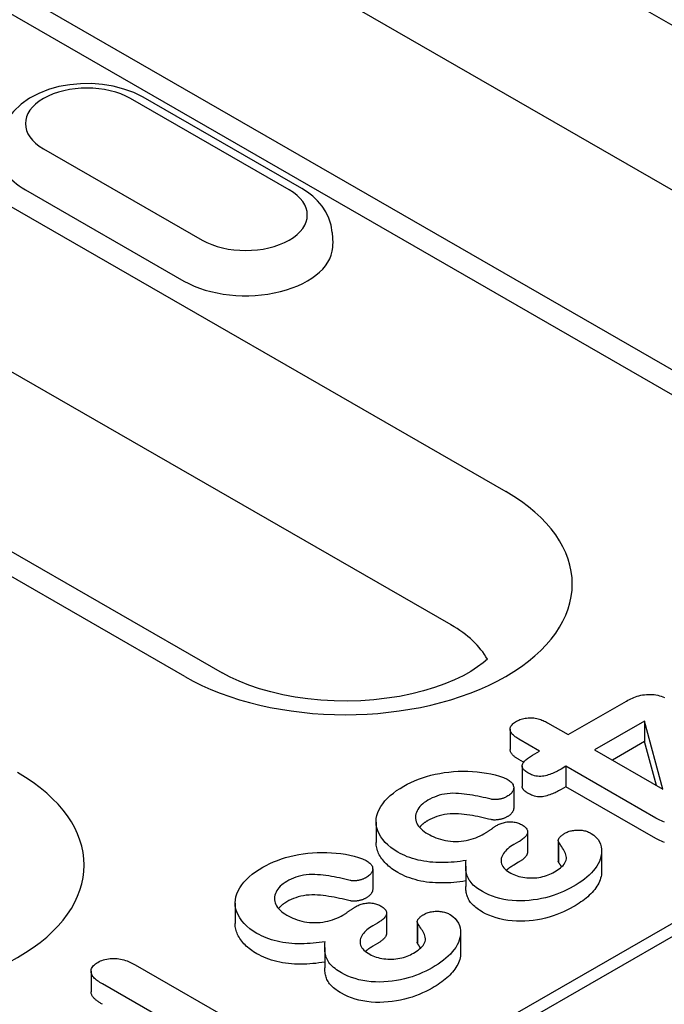
# Model space of a CAD drawing. Units: millimetres. Extents: x -13838 to -1653, y -50878 to -48451.
# Drawn here: x -9262 to -9248, y -50039 to -50017 of the extents above; entities that cross this region are included whole.
import ezdxf

# ---------------------------------------------------------------- set-up
doc = ezdxf.new("R2010")
doc.units = ezdxf.units.MM
doc.layers.add('DUENN-18', color=94, linetype='Continuous')

msp = doc.modelspace()

# ---------------------------------------------------------------- linework, layer by layer
at = {"layer": 'DUENN-18'}
for p, q in [((-9261.552, -50009.463), (-9240.648, -50021.501)), ((-9241.857, -50024.445), (-9262.761, -50012.407)), ((-9247.733, -50025.581), (-9268.637, -50013.543)), ((-9267.814, -50013.462), (-9246.91, -50025.5)), ((-9267.269, -50018.578), (-9251.421, -50027.704)), ((-9256.199, -50021.047), (-9259.7, -50019.031)), ((-9255.925, -50021.02), (-9259.425, -50019.004)), ((-9261.623, -50020.139), (-9258.122, -50022.154)), ((-9262.022, -50021.043), (-9258.522, -50023.059)), ((-9252.63, -50030.649), (-9268.478, -50021.522)), ((-9255.253, -50021.986), (-9255.237, -50022.234)), ((-9273.531, -50022.577), (-9257.683, -50031.703)), ((-9258.506, -50031.784), (-9274.354, -50022.658)), ((-9327.048, -50083.189), (-9227.098, -50025.632)), ((-9228.776, -50026.309), (-9325.565, -50082.046)), ((-9250.044, -50033.068), (-9248.757, -50032.327)), ((-9248.358, -50032.769), (-9249.461, -50033.404)), ((-9247.954, -50034.272), (-9248.358, -50032.769)), ((-9248.358, -50032.769), (-9248.358, -50033.219)), ((-9251.325, -50032.95), (-9251.325, -50033.4)), ((-9250.499, -50032.806), (-9250.044, -50033.068)), ((-9250.676, -50033.432), (-9251.131, -50033.17)), ((-9248.358, -50033.219), (-9249.07, -50033.629)), ((-9248.097, -50034.189), (-9248.358, -50033.219)), ((-9250.832, -50033.522), (-9250.676, -50033.432)), ((-9249.461, -50033.404), (-9247.954, -50034.272)), ((-9251.029, -50033.679), (-9251.131, -50033.62)), ((-9251.059, -50033.761), (-9251.059, -50034.21)), ((-9250.093, -50033.768), (-9250.203, -50033.831)), ((-9248.108, -50034.911), (-9250.093, -50033.768)), ((-9250.093, -50033.768), (-9250.093, -50034.218)), ((-9251.247, -50034.24), (-9251.247, -50034.689)), ((-9250.093, -50034.218), (-9250.203, -50034.281)), ((-9248.108, -50035.361), (-9250.093, -50034.218)), ((-9254.283, -50034.997), (-9254.283, -50035.447)), ((-9250.943, -50035.214), (-9250.943, -50035.663)), ((-9251.142, -50035.436), (-9251.247, -50035.497)), ((-9250.264, -50035.408), (-9250.264, -50035.858)), ((-9250.259, -50035.432), (-9250.259, -50035.881)), ((-9249.308, -50035.644), (-9249.308, -50036.093)), ((-9254.358, -50036.031), (-9254.358, -50036.481)), ((-9252.306, -50035.972), (-9252.306, -50036.422)), ((-9251.142, -50035.886), (-9251.247, -50035.946)), ((-9257.394, -50036.789), (-9257.394, -50037.239)), ((-9254.055, -50037.005), (-9254.055, -50037.455)), ((-9254.254, -50037.228), (-9254.358, -50037.288)), ((-9253.376, -50037.2), (-9253.376, -50037.649)), ((-9253.37, -50037.223), (-9253.37, -50037.673)), ((-9252.419, -50037.435), (-9252.419, -50037.885)), ((-9255.417, -50037.764), (-9255.417, -50038.213)), ((-9254.254, -50037.678), (-9254.358, -50037.738)), ((-9259.598, -50038.148), (-9256.729, -50039.8)), ((-9260.573, -50038.292), (-9260.573, -50038.742)), ((-9259.086, -50039.283), (-9260.323, -50038.57))]:
    msp.add_line(p, q, dxfattribs=at)
at = {"layer": 'DUENN-18', "flags": 128}
for points in [[(-9259.425, -50019.004), (-9259.632, -50018.901), (-9259.851, -50018.821), (-9260.081, -50018.761), (-9260.318, -50018.722), (-9260.56, -50018.703), (-9260.802, -50018.705), (-9261.043, -50018.727), (-9261.28, -50018.769), (-9261.508, -50018.832), (-9261.725, -50018.917), (-9261.93, -50019.023), (-9262.117, -50019.155), (-9262.284, -50019.314), (-9262.358, -50019.406), (-9262.423, -50019.505), (-9262.479, -50019.612), (-9262.522, -50019.726), (-9262.553, -50019.846), (-9262.569, -50019.971)], [(-9255.253, -50021.986), (-9255.276, -50021.826), (-9255.324, -50021.674), (-9255.391, -50021.533), (-9255.476, -50021.405), (-9255.574, -50021.291), (-9255.682, -50021.189), (-9255.8, -50021.099), (-9255.925, -50021.02)], [(-9248.757, -50032.327), (-9248.726, -50032.31), (-9248.694, -50032.294), (-9248.662, -50032.278), (-9248.629, -50032.262), (-9248.594, -50032.248), (-9248.559, -50032.234), (-9248.522, -50032.222), (-9248.484, -50032.211), (-9248.444, -50032.201), (-9248.404, -50032.193), (-9248.362, -50032.187), (-9248.32, -50032.182), (-9248.278, -50032.18), (-9248.235, -50032.18), (-9248.192, -50032.182), (-9248.15, -50032.186), (-9248.108, -50032.192), (-9248.068, -50032.2), (-9248.029, -50032.21), (-9247.991, -50032.222), (-9247.956, -50032.236), (-9247.922, -50032.251)], [(-9251.131, -50033.17), (-9251.153, -50033.156), (-9251.175, -50033.143), (-9251.197, -50033.128), (-9251.217, -50033.114), (-9251.237, -50033.099), (-9251.254, -50033.083), (-9251.271, -50033.067), (-9251.285, -50033.05), (-9251.298, -50033.032), (-9251.308, -50033.014), (-9251.316, -50032.996), (-9251.322, -50032.978), (-9251.325, -50032.959), (-9251.325, -50032.94), (-9251.322, -50032.921), (-9251.316, -50032.903), (-9251.308, -50032.885), (-9251.297, -50032.867), (-9251.283, -50032.85), (-9251.267, -50032.833), (-9251.249, -50032.818), (-9251.229, -50032.803), (-9251.208, -50032.788), (-9251.186, -50032.774)], [(-9251.186, -50032.774), (-9251.162, -50032.762), (-9251.137, -50032.75), (-9251.111, -50032.738), (-9251.084, -50032.728), (-9251.055, -50032.719), (-9251.025, -50032.712), (-9250.994, -50032.706), (-9250.963, -50032.702), (-9250.931, -50032.698), (-9250.898, -50032.697), (-9250.866, -50032.697), (-9250.833, -50032.698), (-9250.801, -50032.701), (-9250.77, -50032.706), (-9250.739, -50032.712), (-9250.709, -50032.719), (-9250.679, -50032.727), (-9250.651, -50032.736), (-9250.623, -50032.746), (-9250.597, -50032.757), (-9250.571, -50032.769), (-9250.547, -50032.781), (-9250.523, -50032.793), (-9250.499, -50032.806)], [(-9251.131, -50033.62), (-9251.143, -50033.612), (-9251.156, -50033.604), (-9251.168, -50033.597), (-9251.181, -50033.589), (-9251.193, -50033.581), (-9251.204, -50033.573), (-9251.216, -50033.564), (-9251.227, -50033.556), (-9251.237, -50033.547), (-9251.248, -50033.539), (-9251.257, -50033.53), (-9251.267, -50033.521), (-9251.275, -50033.511), (-9251.283, -50033.502), (-9251.291, -50033.492), (-9251.298, -50033.482), (-9251.304, -50033.472), (-9251.309, -50033.462), (-9251.314, -50033.452), (-9251.318, -50033.442), (-9251.321, -50033.431), (-9251.323, -50033.421), (-9251.324, -50033.41), (-9251.325, -50033.4)], [(-9250.933, -50033.913), (-9250.955, -50033.899), (-9250.976, -50033.885), (-9250.996, -50033.87), (-9251.014, -50033.854), (-9251.029, -50033.838), (-9251.041, -50033.82), (-9251.051, -50033.802), (-9251.057, -50033.784), (-9251.059, -50033.765), (-9251.058, -50033.746), (-9251.054, -50033.727), (-9251.047, -50033.709), (-9251.037, -50033.691), (-9251.025, -50033.673), (-9251.011, -50033.656), (-9250.995, -50033.64), (-9250.978, -50033.624), (-9250.96, -50033.608), (-9250.94, -50033.593), (-9250.92, -50033.578), (-9250.899, -50033.564), (-9250.877, -50033.55), (-9250.855, -50033.536), (-9250.832, -50033.522)], [(-9253.671, -50034.205), (-9253.595, -50034.164), (-9253.517, -50034.124), (-9253.435, -50034.087), (-9253.349, -50034.052), (-9253.261, -50034.02), (-9253.169, -50033.991), (-9253.074, -50033.966), (-9252.977, -50033.943), (-9252.878, -50033.924), (-9252.778, -50033.908), (-9252.676, -50033.894), (-9252.573, -50033.884), (-9252.469, -50033.878), (-9252.365, -50033.876), (-9252.26, -50033.877), (-9252.156, -50033.882), (-9252.052, -50033.89), (-9251.95, -50033.901), (-9251.849, -50033.917), (-9251.75, -50033.936), (-9251.653, -50033.959), (-9251.559, -50033.985), (-9251.47, -50034.017), (-9251.389, -50034.055)], [(-9250.203, -50033.831), (-9250.229, -50033.846), (-9250.255, -50033.86), (-9250.281, -50033.874), (-9250.308, -50033.887), (-9250.335, -50033.9), (-9250.363, -50033.913), (-9250.392, -50033.925), (-9250.422, -50033.937), (-9250.452, -50033.948), (-9250.483, -50033.958), (-9250.515, -50033.968), (-9250.547, -50033.976), (-9250.581, -50033.984), (-9250.615, -50033.989), (-9250.651, -50033.992), (-9250.687, -50033.992), (-9250.722, -50033.988), (-9250.757, -50033.983), (-9250.79, -50033.975), (-9250.821, -50033.965), (-9250.851, -50033.953), (-9250.879, -50033.941), (-9250.906, -50033.927), (-9250.933, -50033.913)], [(-9251.389, -50034.055), (-9251.368, -50034.068), (-9251.348, -50034.081), (-9251.329, -50034.095), (-9251.312, -50034.11), (-9251.296, -50034.126), (-9251.283, -50034.142), (-9251.271, -50034.158), (-9251.262, -50034.175), (-9251.255, -50034.193), (-9251.25, -50034.21), (-9251.247, -50034.228), (-9251.247, -50034.246), (-9251.249, -50034.264), (-9251.253, -50034.282), (-9251.259, -50034.299), (-9251.267, -50034.316), (-9251.278, -50034.333), (-9251.29, -50034.35), (-9251.304, -50034.366), (-9251.319, -50034.381), (-9251.337, -50034.396), (-9251.356, -50034.41), (-9251.376, -50034.423), (-9251.397, -50034.436)], [(-9253.803, -50035.663), (-9253.884, -50035.613), (-9253.958, -50035.56), (-9254.024, -50035.504), (-9254.085, -50035.446), (-9254.137, -50035.385), (-9254.181, -50035.322), (-9254.219, -50035.258), (-9254.248, -50035.192), (-9254.268, -50035.125), (-9254.28, -50035.057), (-9254.283, -50034.99), (-9254.278, -50034.922), (-9254.266, -50034.854), (-9254.245, -50034.787), (-9254.216, -50034.722), (-9254.18, -50034.657), (-9254.137, -50034.594), (-9254.088, -50034.532), (-9254.032, -50034.472), (-9253.97, -50034.414), (-9253.902, -50034.359), (-9253.83, -50034.305), (-9253.752, -50034.254), (-9253.671, -50034.205)], [(-9250.933, -50034.363), (-9250.941, -50034.358), (-9250.95, -50034.352), (-9250.958, -50034.347), (-9250.966, -50034.341), (-9250.974, -50034.336), (-9250.982, -50034.33), (-9250.99, -50034.325), (-9250.997, -50034.319), (-9251.004, -50034.313), (-9251.011, -50034.307), (-9251.017, -50034.3), (-9251.023, -50034.294), (-9251.029, -50034.287), (-9251.034, -50034.281), (-9251.039, -50034.274), (-9251.043, -50034.267), (-9251.047, -50034.26), (-9251.05, -50034.253), (-9251.053, -50034.246), (-9251.055, -50034.239), (-9251.057, -50034.232), (-9251.058, -50034.225), (-9251.059, -50034.218), (-9251.059, -50034.21)], [(-9250.203, -50034.281), (-9250.229, -50034.295), (-9250.255, -50034.309), (-9250.281, -50034.323), (-9250.308, -50034.337), (-9250.335, -50034.35), (-9250.363, -50034.363), (-9250.392, -50034.375), (-9250.422, -50034.386), (-9250.452, -50034.397), (-9250.483, -50034.408), (-9250.515, -50034.417), (-9250.547, -50034.426), (-9250.581, -50034.433), (-9250.615, -50034.439), (-9250.651, -50034.441), (-9250.687, -50034.441), (-9250.722, -50034.438), (-9250.757, -50034.432), (-9250.79, -50034.424), (-9250.821, -50034.414), (-9250.851, -50034.403), (-9250.879, -50034.39), (-9250.906, -50034.377), (-9250.933, -50034.363)], [(-9253.141, -50034.516), (-9253.181, -50034.541), (-9253.22, -50034.567), (-9253.255, -50034.595), (-9253.286, -50034.625), (-9253.315, -50034.655), (-9253.34, -50034.686), (-9253.361, -50034.718), (-9253.38, -50034.751), (-9253.394, -50034.785), (-9253.405, -50034.819), (-9253.411, -50034.853), (-9253.413, -50034.887), (-9253.412, -50034.922), (-9253.406, -50034.956), (-9253.396, -50034.99), (-9253.383, -50035.024), (-9253.366, -50035.057), (-9253.345, -50035.089), (-9253.32, -50035.12), (-9253.291, -50035.151), (-9253.258, -50035.18), (-9253.223, -50035.207), (-9253.184, -50035.233), (-9253.143, -50035.259)], [(-9251.747, -50034.495), (-9251.805, -50034.481), (-9251.862, -50034.467), (-9251.921, -50034.453), (-9251.979, -50034.441), (-9252.038, -50034.428), (-9252.097, -50034.417), (-9252.157, -50034.406), (-9252.218, -50034.396), (-9252.279, -50034.388), (-9252.34, -50034.38), (-9252.402, -50034.373), (-9252.464, -50034.368), (-9252.526, -50034.365), (-9252.589, -50034.364), (-9252.651, -50034.367), (-9252.713, -50034.373), (-9252.774, -50034.381), (-9252.833, -50034.393), (-9252.89, -50034.408), (-9252.945, -50034.426), (-9252.997, -50034.446), (-9253.048, -50034.467), (-9253.095, -50034.491), (-9253.141, -50034.516)], [(-9251.397, -50034.436), (-9251.41, -50034.442), (-9251.422, -50034.448), (-9251.434, -50034.454), (-9251.447, -50034.46), (-9251.46, -50034.465), (-9251.473, -50034.47), (-9251.486, -50034.475), (-9251.5, -50034.479), (-9251.515, -50034.483), (-9251.53, -50034.487), (-9251.545, -50034.49), (-9251.56, -50034.493), (-9251.575, -50034.496), (-9251.59, -50034.498), (-9251.606, -50034.5), (-9251.622, -50034.502), (-9251.637, -50034.503), (-9251.653, -50034.504), (-9251.669, -50034.504), (-9251.685, -50034.504), (-9251.701, -50034.503), (-9251.717, -50034.501), (-9251.732, -50034.498), (-9251.747, -50034.495)], [(-9251.247, -50034.689), (-9251.247, -50034.698), (-9251.248, -50034.708), (-9251.249, -50034.717), (-9251.251, -50034.726), (-9251.254, -50034.735), (-9251.257, -50034.744), (-9251.261, -50034.753), (-9251.265, -50034.762), (-9251.27, -50034.771), (-9251.276, -50034.779), (-9251.282, -50034.788), (-9251.288, -50034.796), (-9251.295, -50034.805), (-9251.302, -50034.813), (-9251.309, -50034.821), (-9251.317, -50034.829), (-9251.326, -50034.837), (-9251.335, -50034.844), (-9251.345, -50034.852), (-9251.355, -50034.859), (-9251.365, -50034.866), (-9251.376, -50034.873), (-9251.387, -50034.879), (-9251.397, -50034.886)], [(-9253.141, -50034.965), (-9253.15, -50034.971), (-9253.159, -50034.976), (-9253.168, -50034.982), (-9253.177, -50034.988), (-9253.186, -50034.994), (-9253.195, -50034.999), (-9253.203, -50035.005), (-9253.212, -50035.011), (-9253.22, -50035.017), (-9253.228, -50035.023), (-9253.236, -50035.029), (-9253.244, -50035.036), (-9253.252, -50035.042), (-9253.259, -50035.048), (-9253.266, -50035.055), (-9253.273, -50035.061), (-9253.28, -50035.068), (-9253.287, -50035.075), (-9253.293, -50035.081), (-9253.3, -50035.088), (-9253.306, -50035.095), (-9253.312, -50035.102), (-9253.318, -50035.109), (-9253.324, -50035.116)], [(-9251.747, -50034.945), (-9251.805, -50034.931), (-9251.862, -50034.917), (-9251.921, -50034.903), (-9251.979, -50034.89), (-9252.038, -50034.878), (-9252.097, -50034.866), (-9252.157, -50034.856), (-9252.218, -50034.846), (-9252.279, -50034.837), (-9252.34, -50034.83), (-9252.402, -50034.823), (-9252.464, -50034.818), (-9252.526, -50034.815), (-9252.589, -50034.814), (-9252.651, -50034.816), (-9252.713, -50034.822), (-9252.774, -50034.831), (-9252.833, -50034.843), (-9252.89, -50034.858), (-9252.945, -50034.876), (-9252.997, -50034.895), (-9253.048, -50034.917), (-9253.095, -50034.94), (-9253.141, -50034.965)], [(-9251.397, -50034.886), (-9251.41, -50034.892), (-9251.422, -50034.898), (-9251.434, -50034.904), (-9251.447, -50034.91), (-9251.46, -50034.915), (-9251.473, -50034.92), (-9251.486, -50034.925), (-9251.5, -50034.929), (-9251.515, -50034.933), (-9251.53, -50034.936), (-9251.545, -50034.94), (-9251.56, -50034.943), (-9251.575, -50034.945), (-9251.59, -50034.948), (-9251.606, -50034.95), (-9251.622, -50034.951), (-9251.637, -50034.952), (-9251.653, -50034.953), (-9251.669, -50034.953), (-9251.685, -50034.953), (-9251.701, -50034.952), (-9251.717, -50034.95), (-9251.732, -50034.948), (-9251.747, -50034.945)], [(-9247.923, -50034.998), (-9247.957, -50034.985), (-9247.989, -50034.972), (-9248.02, -50034.957), (-9248.05, -50034.942), (-9248.079, -50034.927), (-9248.108, -50034.911)], [(-9251.903, -50035.258), (-9251.891, -50035.251), (-9251.878, -50035.244), (-9251.866, -50035.236), (-9251.855, -50035.229), (-9251.843, -50035.221), (-9251.831, -50035.214), (-9251.819, -50035.206), (-9251.808, -50035.199), (-9251.797, -50035.191), (-9251.785, -50035.183), (-9251.774, -50035.175), (-9251.763, -50035.168), (-9251.752, -50035.16), (-9251.74, -50035.152), (-9251.729, -50035.144), (-9251.718, -50035.137), (-9251.707, -50035.129), (-9251.696, -50035.121), (-9251.685, -50035.113), (-9251.673, -50035.105), (-9251.662, -50035.098), (-9251.65, -50035.09), (-9251.638, -50035.083), (-9251.626, -50035.076)], [(-9251.626, -50035.076), (-9251.606, -50035.065), (-9251.586, -50035.055), (-9251.566, -50035.045), (-9251.544, -50035.035), (-9251.522, -50035.027), (-9251.499, -50035.019), (-9251.475, -50035.012), (-9251.45, -50035.005), (-9251.425, -50035), (-9251.399, -50034.996), (-9251.372, -50034.993), (-9251.345, -50034.992), (-9251.318, -50034.992), (-9251.291, -50034.992), (-9251.265, -50034.995), (-9251.238, -50034.998), (-9251.213, -50035.003), (-9251.188, -50035.009), (-9251.163, -50035.015), (-9251.14, -50035.023), (-9251.118, -50035.032), (-9251.097, -50035.042), (-9251.077, -50035.052), (-9251.057, -50035.063)], [(-9251.057, -50035.063), (-9251.037, -50035.076), (-9251.017, -50035.09), (-9250.999, -50035.104), (-9250.983, -50035.119), (-9250.97, -50035.135), (-9250.959, -50035.152), (-9250.951, -50035.169), (-9250.946, -50035.187), (-9250.944, -50035.205), (-9250.944, -50035.222), (-9250.946, -50035.24), (-9250.951, -50035.258), (-9250.958, -50035.275), (-9250.968, -50035.292), (-9250.98, -50035.308), (-9250.994, -50035.324), (-9251.009, -50035.339), (-9251.025, -50035.355), (-9251.042, -50035.369), (-9251.06, -50035.384), (-9251.079, -50035.397), (-9251.1, -50035.411), (-9251.121, -50035.424), (-9251.142, -50035.436)], [(-9250.104, -50035.237), (-9250.084, -50035.227), (-9250.064, -50035.218), (-9250.042, -50035.209), (-9250.02, -50035.201), (-9249.996, -50035.195), (-9249.972, -50035.189), (-9249.947, -50035.185), (-9249.921, -50035.181), (-9249.895, -50035.178), (-9249.869, -50035.176), (-9249.843, -50035.175), (-9249.817, -50035.175), (-9249.791, -50035.176), (-9249.765, -50035.177), (-9249.739, -50035.18), (-9249.713, -50035.184), (-9249.688, -50035.189), (-9249.664, -50035.195), (-9249.641, -50035.202), (-9249.618, -50035.21), (-9249.597, -50035.218), (-9249.577, -50035.228), (-9249.557, -50035.238), (-9249.537, -50035.248)], [(-9253.143, -50035.259), (-9253.101, -50035.282), (-9253.057, -50035.305), (-9253.011, -50035.326), (-9252.963, -50035.345), (-9252.913, -50035.363), (-9252.862, -50035.379), (-9252.808, -50035.393), (-9252.754, -50035.405), (-9252.697, -50035.414), (-9252.64, -50035.421), (-9252.581, -50035.425), (-9252.523, -50035.426), (-9252.464, -50035.425), (-9252.406, -50035.421), (-9252.348, -50035.414), (-9252.292, -50035.405), (-9252.237, -50035.393), (-9252.184, -50035.379), (-9252.133, -50035.362), (-9252.083, -50035.344), (-9252.035, -50035.325), (-9251.989, -50035.304), (-9251.945, -50035.282), (-9251.903, -50035.258)], [(-9250.259, -50035.432), (-9250.262, -50035.422), (-9250.264, -50035.413), (-9250.264, -50035.404), (-9250.263, -50035.395), (-9250.26, -50035.386), (-9250.257, -50035.377), (-9250.253, -50035.368), (-9250.248, -50035.359), (-9250.242, -50035.35), (-9250.235, -50035.342), (-9250.228, -50035.334), (-9250.22, -50035.325), (-9250.213, -50035.317), (-9250.204, -50035.309), (-9250.196, -50035.301), (-9250.187, -50035.294), (-9250.178, -50035.286), (-9250.168, -50035.279), (-9250.158, -50035.272), (-9250.147, -50035.265), (-9250.137, -50035.258), (-9250.126, -50035.251), (-9250.115, -50035.244), (-9250.104, -50035.237)], [(-9249.537, -50035.248), (-9249.476, -50035.289), (-9249.426, -50035.336), (-9249.386, -50035.385), (-9249.355, -50035.437), (-9249.332, -50035.489), (-9249.318, -50035.543), (-9249.31, -50035.597), (-9249.308, -50035.652), (-9249.311, -50035.706), (-9249.321, -50035.761), (-9249.336, -50035.814), (-9249.357, -50035.867), (-9249.384, -50035.92), (-9249.415, -50035.971), (-9249.45, -50036.022), (-9249.49, -50036.071), (-9249.533, -50036.12), (-9249.581, -50036.167), (-9249.633, -50036.212), (-9249.688, -50036.256), (-9249.745, -50036.3), (-9249.806, -50036.342), (-9249.87, -50036.382), (-9249.935, -50036.421)], [(-9247.923, -50035.447), (-9247.957, -50035.435), (-9247.989, -50035.421), (-9248.02, -50035.407), (-9248.05, -50035.392), (-9248.079, -50035.376), (-9248.108, -50035.361)], [(-9253.803, -50036.112), (-9253.84, -50036.09), (-9253.876, -50036.067), (-9253.911, -50036.044), (-9253.945, -50036.02), (-9253.976, -50035.995), (-9254.006, -50035.97), (-9254.035, -50035.944), (-9254.063, -50035.917), (-9254.089, -50035.891), (-9254.113, -50035.863), (-9254.136, -50035.835), (-9254.157, -50035.807), (-9254.177, -50035.778), (-9254.195, -50035.749), (-9254.212, -50035.72), (-9254.227, -50035.691), (-9254.24, -50035.661), (-9254.251, -50035.631), (-9254.261, -50035.6), (-9254.269, -50035.57), (-9254.275, -50035.539), (-9254.279, -50035.509), (-9254.282, -50035.478), (-9254.283, -50035.447)], [(-9251.247, -50035.497), (-9251.282, -50035.518), (-9251.315, -50035.541), (-9251.348, -50035.563), (-9251.378, -50035.587), (-9251.405, -50035.612), (-9251.43, -50035.638), (-9251.452, -50035.664), (-9251.472, -50035.692), (-9251.489, -50035.719), (-9251.502, -50035.748), (-9251.513, -50035.777), (-9251.521, -50035.806), (-9251.526, -50035.835), (-9251.526, -50035.864), (-9251.522, -50035.894), (-9251.514, -50035.923), (-9251.502, -50035.951), (-9251.485, -50035.979), (-9251.463, -50036.006), (-9251.439, -50036.032), (-9251.411, -50036.057), (-9251.38, -50036.08), (-9251.347, -50036.102), (-9251.312, -50036.124)], [(-9250.349, -50036.1), (-9250.313, -50036.078), (-9250.277, -50036.055), (-9250.244, -50036.032), (-9250.212, -50036.007), (-9250.183, -50035.982), (-9250.157, -50035.956), (-9250.134, -50035.928), (-9250.116, -50035.9), (-9250.101, -50035.871), (-9250.09, -50035.841), (-9250.084, -50035.811), (-9250.083, -50035.78), (-9250.088, -50035.75), (-9250.096, -50035.72), (-9250.107, -50035.69), (-9250.12, -50035.661), (-9250.135, -50035.632), (-9250.151, -50035.603), (-9250.168, -50035.574), (-9250.186, -50035.545), (-9250.204, -50035.517), (-9250.222, -50035.488), (-9250.24, -50035.46), (-9250.259, -50035.432)], [(-9256.782, -50035.997), (-9256.706, -50035.955), (-9256.628, -50035.916), (-9256.546, -50035.878), (-9256.461, -50035.844), (-9256.372, -50035.812), (-9256.28, -50035.783), (-9256.186, -50035.757), (-9256.089, -50035.735), (-9255.99, -50035.716), (-9255.889, -50035.699), (-9255.787, -50035.686), (-9255.684, -50035.676), (-9255.58, -50035.67), (-9255.476, -50035.668), (-9255.371, -50035.669), (-9255.267, -50035.674), (-9255.164, -50035.682), (-9255.061, -50035.693), (-9254.96, -50035.708), (-9254.861, -50035.728), (-9254.765, -50035.751), (-9254.671, -50035.777), (-9254.581, -50035.808), (-9254.5, -50035.846)], [(-9252.296, -50035.846), (-9252.361, -50035.856), (-9252.427, -50035.866), (-9252.493, -50035.874), (-9252.56, -50035.88), (-9252.627, -50035.886), (-9252.694, -50035.89), (-9252.762, -50035.892), (-9252.829, -50035.893), (-9252.897, -50035.893), (-9252.964, -50035.89), (-9253.032, -50035.886), (-9253.098, -50035.88), (-9253.165, -50035.872), (-9253.23, -50035.862), (-9253.295, -50035.85), (-9253.358, -50035.836), (-9253.419, -50035.82), (-9253.48, -50035.803), (-9253.539, -50035.783), (-9253.596, -50035.762), (-9253.65, -50035.739), (-9253.703, -50035.715), (-9253.754, -50035.689), (-9253.803, -50035.663)], [(-9250.943, -50035.663), (-9250.944, -50035.674), (-9250.945, -50035.685), (-9250.947, -50035.695), (-9250.95, -50035.706), (-9250.954, -50035.716), (-9250.959, -50035.727), (-9250.965, -50035.737), (-9250.972, -50035.747), (-9250.979, -50035.757), (-9250.987, -50035.766), (-9250.996, -50035.776), (-9251.005, -50035.785), (-9251.014, -50035.795), (-9251.024, -50035.804), (-9251.034, -50035.813), (-9251.045, -50035.821), (-9251.056, -50035.83), (-9251.067, -50035.839), (-9251.079, -50035.847), (-9251.091, -50035.855), (-9251.104, -50035.863), (-9251.116, -50035.871), (-9251.129, -50035.878), (-9251.142, -50035.886)], [(-9256.914, -50037.454), (-9256.995, -50037.405), (-9257.069, -50037.352), (-9257.136, -50037.296), (-9257.196, -50037.237), (-9257.248, -50037.177), (-9257.293, -50037.114), (-9257.33, -50037.049), (-9257.359, -50036.983), (-9257.379, -50036.917), (-9257.391, -50036.849), (-9257.394, -50036.781), (-9257.389, -50036.713), (-9257.377, -50036.646), (-9257.356, -50036.579), (-9257.327, -50036.513), (-9257.291, -50036.449), (-9257.248, -50036.385), (-9257.199, -50036.324), (-9257.144, -50036.264), (-9257.081, -50036.206), (-9257.014, -50036.151), (-9256.941, -50036.097), (-9256.863, -50036.046), (-9256.782, -50035.997)], [(-9254.5, -50035.846), (-9254.48, -50035.859), (-9254.459, -50035.873), (-9254.44, -50035.887), (-9254.423, -50035.902), (-9254.408, -50035.917), (-9254.394, -50035.934), (-9254.383, -50035.95), (-9254.373, -50035.967), (-9254.366, -50035.984), (-9254.361, -50036.002), (-9254.359, -50036.02), (-9254.358, -50036.038), (-9254.36, -50036.056), (-9254.364, -50036.073), (-9254.37, -50036.091), (-9254.379, -50036.108), (-9254.389, -50036.125), (-9254.402, -50036.141), (-9254.415, -50036.157), (-9254.431, -50036.173), (-9254.448, -50036.188), (-9254.467, -50036.202), (-9254.488, -50036.215), (-9254.509, -50036.228)], [(-9251.937, -50036.534), (-9251.974, -50036.512), (-9252.01, -50036.489), (-9252.045, -50036.465), (-9252.078, -50036.44), (-9252.109, -50036.415), (-9252.138, -50036.389), (-9252.165, -50036.362), (-9252.189, -50036.334), (-9252.211, -50036.306), (-9252.23, -50036.277), (-9252.246, -50036.247), (-9252.26, -50036.217), (-9252.271, -50036.187), (-9252.281, -50036.156), (-9252.289, -50036.125), (-9252.295, -50036.094), (-9252.3, -50036.063), (-9252.303, -50036.032), (-9252.305, -50036.001), (-9252.306, -50035.97), (-9252.305, -50035.939), (-9252.303, -50035.908), (-9252.3, -50035.877), (-9252.296, -50035.846)], [(-9251.247, -50035.946), (-9251.254, -50035.951), (-9251.262, -50035.955), (-9251.269, -50035.96), (-9251.276, -50035.965), (-9251.283, -50035.969), (-9251.29, -50035.974), (-9251.297, -50035.978), (-9251.304, -50035.983), (-9251.311, -50035.987), (-9251.318, -50035.992), (-9251.325, -50035.997), (-9251.332, -50036.002), (-9251.338, -50036.006), (-9251.345, -50036.011), (-9251.352, -50036.016), (-9251.358, -50036.021), (-9251.364, -50036.026), (-9251.37, -50036.031), (-9251.376, -50036.036), (-9251.382, -50036.041), (-9251.388, -50036.046), (-9251.394, -50036.051), (-9251.4, -50036.056), (-9251.405, -50036.062)], [(-9250.259, -50035.881), (-9250.259, -50035.88), (-9250.26, -50035.879), (-9250.26, -50035.878), (-9250.26, -50035.877), (-9250.261, -50035.876), (-9250.261, -50035.875), (-9250.261, -50035.874), (-9250.262, -50035.873), (-9250.262, -50035.872), (-9250.262, -50035.871), (-9250.262, -50035.87), (-9250.263, -50035.869), (-9250.263, -50035.868), (-9250.263, -50035.867), (-9250.263, -50035.866), (-9250.264, -50035.865), (-9250.264, -50035.864), (-9250.264, -50035.863), (-9250.264, -50035.862), (-9250.264, -50035.861), (-9250.264, -50035.86), (-9250.264, -50035.86), (-9250.264, -50035.859), (-9250.264, -50035.858)], [(-9250.19, -50035.988), (-9250.193, -50035.984), (-9250.196, -50035.979), (-9250.198, -50035.975), (-9250.201, -50035.97), (-9250.204, -50035.966), (-9250.207, -50035.961), (-9250.21, -50035.957), (-9250.213, -50035.953), (-9250.216, -50035.948), (-9250.219, -50035.944), (-9250.221, -50035.939), (-9250.224, -50035.935), (-9250.227, -50035.93), (-9250.23, -50035.926), (-9250.233, -50035.921), (-9250.236, -50035.917), (-9250.239, -50035.912), (-9250.242, -50035.908), (-9250.244, -50035.903), (-9250.247, -50035.899), (-9250.25, -50035.895), (-9250.253, -50035.89), (-9250.256, -50035.886), (-9250.259, -50035.881)], [(-9254.858, -50036.287), (-9254.916, -50036.273), (-9254.974, -50036.259), (-9255.032, -50036.245), (-9255.09, -50036.232), (-9255.149, -50036.22), (-9255.209, -50036.208), (-9255.269, -50036.198), (-9255.329, -50036.188), (-9255.39, -50036.179), (-9255.451, -50036.172), (-9255.513, -50036.165), (-9255.575, -50036.16), (-9255.637, -50036.157), (-9255.7, -50036.156), (-9255.763, -50036.158), (-9255.824, -50036.164), (-9255.885, -50036.173), (-9255.944, -50036.185), (-9256.002, -50036.2), (-9256.056, -50036.218), (-9256.109, -50036.237), (-9256.159, -50036.259), (-9256.207, -50036.282), (-9256.252, -50036.307)], [(-9254.509, -50036.228), (-9254.521, -50036.234), (-9254.533, -50036.24), (-9254.545, -50036.246), (-9254.558, -50036.252), (-9254.571, -50036.257), (-9254.584, -50036.262), (-9254.598, -50036.267), (-9254.612, -50036.271), (-9254.626, -50036.275), (-9254.641, -50036.278), (-9254.656, -50036.282), (-9254.671, -50036.285), (-9254.686, -50036.287), (-9254.702, -50036.29), (-9254.717, -50036.292), (-9254.733, -50036.293), (-9254.749, -50036.294), (-9254.765, -50036.295), (-9254.78, -50036.295), (-9254.796, -50036.295), (-9254.812, -50036.294), (-9254.828, -50036.292), (-9254.843, -50036.29), (-9254.858, -50036.287)], [(-9252.306, -50036.297), (-9252.371, -50036.307), (-9252.436, -50036.317), (-9252.502, -50036.324), (-9252.568, -50036.331), (-9252.635, -50036.336), (-9252.702, -50036.34), (-9252.769, -50036.342), (-9252.836, -50036.343), (-9252.903, -50036.342), (-9252.97, -50036.34), (-9253.037, -50036.335), (-9253.103, -50036.329), (-9253.169, -50036.321), (-9253.234, -50036.311), (-9253.298, -50036.299), (-9253.361, -50036.285), (-9253.422, -50036.269), (-9253.482, -50036.252), (-9253.54, -50036.232), (-9253.597, -50036.211), (-9253.651, -50036.189), (-9253.704, -50036.164), (-9253.754, -50036.139), (-9253.803, -50036.112)], [(-9251.312, -50036.124), (-9251.279, -50036.141), (-9251.245, -50036.158), (-9251.209, -50036.173), (-9251.17, -50036.187), (-9251.13, -50036.199), (-9251.088, -50036.209), (-9251.046, -50036.217), (-9251.002, -50036.223), (-9250.958, -50036.228), (-9250.913, -50036.231), (-9250.868, -50036.232), (-9250.823, -50036.232), (-9250.779, -50036.23), (-9250.734, -50036.226), (-9250.69, -50036.22), (-9250.647, -50036.212), (-9250.605, -50036.203), (-9250.565, -50036.192), (-9250.525, -50036.18), (-9250.487, -50036.166), (-9250.451, -50036.151), (-9250.416, -50036.134), (-9250.382, -50036.117), (-9250.349, -50036.1)], [(-9249.308, -50036.093), (-9249.309, -50036.13), (-9249.313, -50036.167), (-9249.319, -50036.203), (-9249.328, -50036.239), (-9249.34, -50036.275), (-9249.354, -50036.311), (-9249.371, -50036.346), (-9249.391, -50036.381), (-9249.412, -50036.416), (-9249.435, -50036.45), (-9249.46, -50036.484), (-9249.487, -50036.517), (-9249.515, -50036.55), (-9249.546, -50036.582), (-9249.578, -50036.614), (-9249.612, -50036.645), (-9249.648, -50036.675), (-9249.686, -50036.704), (-9249.724, -50036.734), (-9249.764, -50036.762), (-9249.805, -50036.79), (-9249.847, -50036.818), (-9249.891, -50036.844), (-9249.935, -50036.871)], [(-9256.252, -50036.307), (-9256.293, -50036.333), (-9256.331, -50036.359), (-9256.366, -50036.387), (-9256.398, -50036.416), (-9256.426, -50036.447), (-9256.451, -50036.478), (-9256.473, -50036.51), (-9256.491, -50036.543), (-9256.505, -50036.576), (-9256.516, -50036.61), (-9256.522, -50036.645), (-9256.525, -50036.679), (-9256.523, -50036.714), (-9256.517, -50036.748), (-9256.507, -50036.782), (-9256.494, -50036.816), (-9256.478, -50036.849), (-9256.456, -50036.881), (-9256.431, -50036.912), (-9256.402, -50036.942), (-9256.37, -50036.971), (-9256.334, -50036.999), (-9256.295, -50037.025), (-9256.254, -50037.05)], [(-9254.358, -50036.481), (-9254.358, -50036.49), (-9254.359, -50036.499), (-9254.361, -50036.508), (-9254.362, -50036.518), (-9254.365, -50036.527), (-9254.368, -50036.536), (-9254.372, -50036.545), (-9254.376, -50036.553), (-9254.381, -50036.562), (-9254.387, -50036.571), (-9254.393, -50036.579), (-9254.399, -50036.588), (-9254.406, -50036.596), (-9254.413, -50036.604), (-9254.421, -50036.613), (-9254.429, -50036.621), (-9254.437, -50036.628), (-9254.446, -50036.636), (-9254.456, -50036.643), (-9254.466, -50036.65), (-9254.476, -50036.657), (-9254.487, -50036.664), (-9254.498, -50036.671), (-9254.509, -50036.678)], [(-9251.937, -50036.984), (-9251.968, -50036.965), (-9251.998, -50036.946), (-9252.027, -50036.927), (-9252.056, -50036.907), (-9252.083, -50036.886), (-9252.108, -50036.865), (-9252.133, -50036.843), (-9252.155, -50036.821), (-9252.177, -50036.798), (-9252.197, -50036.775), (-9252.214, -50036.751), (-9252.23, -50036.727), (-9252.243, -50036.702), (-9252.255, -50036.678), (-9252.266, -50036.652), (-9252.275, -50036.627), (-9252.282, -50036.602), (-9252.289, -50036.576), (-9252.294, -50036.55), (-9252.298, -50036.525), (-9252.301, -50036.499), (-9252.304, -50036.473), (-9252.305, -50036.447), (-9252.306, -50036.422)], [(-9249.935, -50036.421), (-9250.003, -50036.459), (-9250.073, -50036.495), (-9250.145, -50036.529), (-9250.221, -50036.561), (-9250.298, -50036.592), (-9250.379, -50036.62), (-9250.461, -50036.645), (-9250.546, -50036.668), (-9250.634, -50036.688), (-9250.723, -50036.705), (-9250.814, -50036.718), (-9250.906, -50036.728), (-9250.999, -50036.735), (-9251.093, -50036.737), (-9251.187, -50036.735), (-9251.28, -50036.729), (-9251.373, -50036.719), (-9251.463, -50036.705), (-9251.551, -50036.685), (-9251.636, -50036.662), (-9251.717, -50036.635), (-9251.795, -50036.605), (-9251.868, -50036.571), (-9251.937, -50036.534)], [(-9254.858, -50036.736), (-9254.916, -50036.722), (-9254.974, -50036.708), (-9255.032, -50036.695), (-9255.09, -50036.682), (-9255.149, -50036.67), (-9255.209, -50036.658), (-9255.269, -50036.648), (-9255.329, -50036.638), (-9255.39, -50036.629), (-9255.451, -50036.621), (-9255.513, -50036.615), (-9255.575, -50036.61), (-9255.637, -50036.607), (-9255.7, -50036.606), (-9255.763, -50036.608), (-9255.824, -50036.614), (-9255.885, -50036.623), (-9255.944, -50036.635), (-9256.002, -50036.65), (-9256.056, -50036.667), (-9256.109, -50036.687), (-9256.159, -50036.708), (-9256.207, -50036.732), (-9256.252, -50036.757)], [(-9254.509, -50036.678), (-9254.521, -50036.684), (-9254.533, -50036.69), (-9254.545, -50036.696), (-9254.558, -50036.701), (-9254.571, -50036.707), (-9254.584, -50036.712), (-9254.598, -50036.716), (-9254.612, -50036.721), (-9254.626, -50036.724), (-9254.641, -50036.728), (-9254.656, -50036.731), (-9254.671, -50036.734), (-9254.686, -50036.737), (-9254.702, -50036.739), (-9254.717, -50036.741), (-9254.733, -50036.743), (-9254.749, -50036.744), (-9254.765, -50036.745), (-9254.78, -50036.745), (-9254.796, -50036.745), (-9254.812, -50036.744), (-9254.828, -50036.742), (-9254.843, -50036.739), (-9254.858, -50036.736)], [(-9256.252, -50036.757), (-9256.261, -50036.763), (-9256.27, -50036.768), (-9256.279, -50036.774), (-9256.288, -50036.779), (-9256.297, -50036.785), (-9256.306, -50036.791), (-9256.315, -50036.797), (-9256.323, -50036.803), (-9256.332, -50036.809), (-9256.34, -50036.815), (-9256.348, -50036.821), (-9256.355, -50036.827), (-9256.363, -50036.834), (-9256.37, -50036.84), (-9256.377, -50036.847), (-9256.384, -50036.853), (-9256.391, -50036.86), (-9256.398, -50036.866), (-9256.405, -50036.873), (-9256.411, -50036.88), (-9256.417, -50036.887), (-9256.424, -50036.893), (-9256.43, -50036.9), (-9256.435, -50036.907)], [(-9255.014, -50037.05), (-9255.002, -50037.043), (-9254.99, -50037.035), (-9254.978, -50037.028), (-9254.966, -50037.021), (-9254.954, -50037.013), (-9254.942, -50037.006), (-9254.931, -50036.998), (-9254.919, -50036.99), (-9254.908, -50036.983), (-9254.897, -50036.975), (-9254.885, -50036.967), (-9254.874, -50036.959), (-9254.863, -50036.952), (-9254.852, -50036.944), (-9254.84, -50036.936), (-9254.829, -50036.928), (-9254.818, -50036.92), (-9254.807, -50036.913), (-9254.796, -50036.905), (-9254.785, -50036.897), (-9254.773, -50036.889), (-9254.761, -50036.882), (-9254.749, -50036.875), (-9254.737, -50036.867)], [(-9254.737, -50036.867), (-9254.718, -50036.857), (-9254.698, -50036.846), (-9254.677, -50036.836), (-9254.656, -50036.827), (-9254.633, -50036.818), (-9254.61, -50036.81), (-9254.586, -50036.803), (-9254.561, -50036.797), (-9254.536, -50036.792), (-9254.51, -50036.788), (-9254.483, -50036.785), (-9254.456, -50036.783), (-9254.429, -50036.783), (-9254.403, -50036.784), (-9254.376, -50036.786), (-9254.35, -50036.79), (-9254.324, -50036.794), (-9254.299, -50036.8), (-9254.275, -50036.807), (-9254.251, -50036.815), (-9254.229, -50036.824), (-9254.208, -50036.834), (-9254.188, -50036.844), (-9254.168, -50036.854)], [(-9254.168, -50036.854), (-9254.148, -50036.868), (-9254.129, -50036.882), (-9254.111, -50036.896), (-9254.095, -50036.911), (-9254.081, -50036.927), (-9254.07, -50036.944), (-9254.063, -50036.961), (-9254.057, -50036.978), (-9254.055, -50036.996), (-9254.055, -50037.014), (-9254.057, -50037.032), (-9254.062, -50037.049), (-9254.069, -50037.066), (-9254.079, -50037.083), (-9254.091, -50037.1), (-9254.105, -50037.116), (-9254.12, -50037.131), (-9254.136, -50037.146), (-9254.153, -50037.161), (-9254.171, -50037.175), (-9254.191, -50037.189), (-9254.211, -50037.202), (-9254.232, -50037.215), (-9254.254, -50037.228)], [(-9249.935, -50036.871), (-9250.003, -50036.908), (-9250.073, -50036.944), (-9250.145, -50036.979), (-9250.221, -50037.011), (-9250.298, -50037.041), (-9250.379, -50037.069), (-9250.461, -50037.095), (-9250.546, -50037.118), (-9250.634, -50037.138), (-9250.723, -50037.155), (-9250.814, -50037.168), (-9250.906, -50037.178), (-9250.999, -50037.184), (-9251.093, -50037.187), (-9251.187, -50037.185), (-9251.28, -50037.179), (-9251.373, -50037.169), (-9251.463, -50037.154), (-9251.551, -50037.135), (-9251.636, -50037.112), (-9251.717, -50037.085), (-9251.795, -50037.055), (-9251.868, -50037.021), (-9251.937, -50036.984)], [(-9256.254, -50037.05), (-9256.212, -50037.074), (-9256.168, -50037.096), (-9256.122, -50037.117), (-9256.074, -50037.137), (-9256.025, -50037.155), (-9255.973, -50037.171), (-9255.92, -50037.185), (-9255.865, -50037.197), (-9255.808, -50037.206), (-9255.751, -50037.213), (-9255.693, -50037.217), (-9255.634, -50037.218), (-9255.575, -50037.217), (-9255.517, -50037.213), (-9255.46, -50037.206), (-9255.403, -50037.196), (-9255.348, -50037.185), (-9255.295, -50037.171), (-9255.244, -50037.154), (-9255.194, -50037.136), (-9255.146, -50037.117), (-9255.1, -50037.096), (-9255.056, -50037.073), (-9255.014, -50037.05)], [(-9253.37, -50037.223), (-9253.373, -50037.214), (-9253.375, -50037.205), (-9253.375, -50037.196), (-9253.374, -50037.187), (-9253.371, -50037.177), (-9253.368, -50037.168), (-9253.364, -50037.159), (-9253.359, -50037.151), (-9253.353, -50037.142), (-9253.346, -50037.134), (-9253.339, -50037.125), (-9253.332, -50037.117), (-9253.324, -50037.109), (-9253.316, -50037.101), (-9253.307, -50037.093), (-9253.298, -50037.085), (-9253.289, -50037.078), (-9253.279, -50037.071), (-9253.269, -50037.063), (-9253.259, -50037.056), (-9253.248, -50037.049), (-9253.237, -50037.043), (-9253.226, -50037.036), (-9253.215, -50037.029)], [(-9253.215, -50037.029), (-9253.195, -50037.019), (-9253.175, -50037.01), (-9253.154, -50037.001), (-9253.131, -50036.993), (-9253.107, -50036.986), (-9253.083, -50036.981), (-9253.058, -50036.976), (-9253.032, -50036.973), (-9253.007, -50036.97), (-9252.981, -50036.968), (-9252.954, -50036.967), (-9252.928, -50036.966), (-9252.902, -50036.967), (-9252.876, -50036.969), (-9252.85, -50036.972), (-9252.825, -50036.976), (-9252.8, -50036.98), (-9252.775, -50036.986), (-9252.752, -50036.993), (-9252.73, -50037.001), (-9252.708, -50037.01), (-9252.688, -50037.019), (-9252.668, -50037.029), (-9252.649, -50037.04)], [(-9252.649, -50037.04), (-9252.588, -50037.081), (-9252.538, -50037.127), (-9252.498, -50037.177), (-9252.466, -50037.228), (-9252.444, -50037.281), (-9252.429, -50037.335), (-9252.421, -50037.389), (-9252.419, -50037.444), (-9252.423, -50037.498), (-9252.432, -50037.552), (-9252.447, -50037.606), (-9252.468, -50037.659), (-9252.495, -50037.711), (-9252.526, -50037.763), (-9252.561, -50037.813), (-9252.601, -50037.863), (-9252.645, -50037.911), (-9252.692, -50037.958), (-9252.744, -50038.004), (-9252.799, -50038.048), (-9252.857, -50038.091), (-9252.917, -50038.133), (-9252.981, -50038.173), (-9253.047, -50038.213)], [(-9256.914, -50037.904), (-9256.951, -50037.882), (-9256.988, -50037.859), (-9257.023, -50037.836), (-9257.056, -50037.812), (-9257.087, -50037.787), (-9257.118, -50037.761), (-9257.147, -50037.735), (-9257.174, -50037.709), (-9257.2, -50037.682), (-9257.225, -50037.655), (-9257.247, -50037.627), (-9257.268, -50037.599), (-9257.288, -50037.57), (-9257.306, -50037.541), (-9257.323, -50037.512), (-9257.338, -50037.482), (-9257.351, -50037.452), (-9257.363, -50037.422), (-9257.372, -50037.392), (-9257.38, -50037.362), (-9257.386, -50037.331), (-9257.391, -50037.3), (-9257.393, -50037.27), (-9257.394, -50037.239)], [(-9254.358, -50037.288), (-9254.393, -50037.31), (-9254.427, -50037.332), (-9254.459, -50037.355), (-9254.489, -50037.379), (-9254.517, -50037.404), (-9254.541, -50037.429), (-9254.564, -50037.456), (-9254.583, -50037.483), (-9254.6, -50037.511), (-9254.614, -50037.539), (-9254.624, -50037.568), (-9254.632, -50037.597), (-9254.637, -50037.627), (-9254.638, -50037.656), (-9254.634, -50037.685), (-9254.625, -50037.715), (-9254.613, -50037.743), (-9254.596, -50037.771), (-9254.575, -50037.798), (-9254.55, -50037.824), (-9254.523, -50037.848), (-9254.492, -50037.872), (-9254.458, -50037.894), (-9254.424, -50037.916)], [(-9253.461, -50037.891), (-9253.424, -50037.869), (-9253.388, -50037.847), (-9253.355, -50037.823), (-9253.324, -50037.799), (-9253.294, -50037.774), (-9253.268, -50037.747), (-9253.246, -50037.72), (-9253.227, -50037.691), (-9253.212, -50037.662), (-9253.201, -50037.633), (-9253.195, -50037.602), (-9253.195, -50037.572), (-9253.199, -50037.542), (-9253.207, -50037.512), (-9253.218, -50037.482), (-9253.231, -50037.453), (-9253.246, -50037.423), (-9253.262, -50037.394), (-9253.279, -50037.366), (-9253.297, -50037.337), (-9253.315, -50037.309), (-9253.333, -50037.28), (-9253.352, -50037.252), (-9253.37, -50037.223)], [(-9255.407, -50037.638), (-9255.473, -50037.648), (-9255.538, -50037.657), (-9255.604, -50037.666), (-9255.671, -50037.672), (-9255.738, -50037.677), (-9255.805, -50037.681), (-9255.873, -50037.684), (-9255.941, -50037.685), (-9256.008, -50037.684), (-9256.076, -50037.682), (-9256.143, -50037.678), (-9256.21, -50037.671), (-9256.276, -50037.663), (-9256.342, -50037.654), (-9256.406, -50037.642), (-9256.469, -50037.628), (-9256.531, -50037.612), (-9256.591, -50037.594), (-9256.65, -50037.575), (-9256.707, -50037.554), (-9256.762, -50037.531), (-9256.814, -50037.507), (-9256.865, -50037.481), (-9256.914, -50037.454)], [(-9254.055, -50037.455), (-9254.055, -50037.466), (-9254.056, -50037.476), (-9254.058, -50037.487), (-9254.062, -50037.498), (-9254.066, -50037.508), (-9254.07, -50037.518), (-9254.076, -50037.529), (-9254.083, -50037.539), (-9254.09, -50037.548), (-9254.098, -50037.558), (-9254.107, -50037.568), (-9254.116, -50037.577), (-9254.126, -50037.586), (-9254.135, -50037.595), (-9254.146, -50037.604), (-9254.156, -50037.613), (-9254.167, -50037.622), (-9254.179, -50037.63), (-9254.19, -50037.638), (-9254.203, -50037.646), (-9254.215, -50037.654), (-9254.228, -50037.662), (-9254.241, -50037.67), (-9254.254, -50037.678)], [(-9255.048, -50038.326), (-9255.085, -50038.303), (-9255.121, -50038.28), (-9255.156, -50038.257), (-9255.189, -50038.232), (-9255.22, -50038.207), (-9255.249, -50038.18), (-9255.276, -50038.153), (-9255.301, -50038.126), (-9255.323, -50038.097), (-9255.342, -50038.068), (-9255.358, -50038.039), (-9255.371, -50038.009), (-9255.383, -50037.978), (-9255.392, -50037.948), (-9255.4, -50037.917), (-9255.406, -50037.886), (-9255.411, -50037.855), (-9255.414, -50037.824), (-9255.416, -50037.793), (-9255.417, -50037.762), (-9255.416, -50037.731), (-9255.414, -50037.7), (-9255.411, -50037.669), (-9255.407, -50037.638)], [(-9254.358, -50037.738), (-9254.366, -50037.743), (-9254.373, -50037.747), (-9254.38, -50037.752), (-9254.387, -50037.756), (-9254.394, -50037.761), (-9254.401, -50037.765), (-9254.408, -50037.77), (-9254.416, -50037.774), (-9254.422, -50037.779), (-9254.429, -50037.784), (-9254.436, -50037.788), (-9254.443, -50037.793), (-9254.45, -50037.798), (-9254.456, -50037.803), (-9254.463, -50037.808), (-9254.469, -50037.813), (-9254.475, -50037.817), (-9254.482, -50037.822), (-9254.488, -50037.827), (-9254.494, -50037.833), (-9254.5, -50037.838), (-9254.505, -50037.843), (-9254.511, -50037.848), (-9254.516, -50037.853)], [(-9253.37, -50037.673), (-9253.37, -50037.672), (-9253.371, -50037.671), (-9253.371, -50037.67), (-9253.371, -50037.669), (-9253.372, -50037.668), (-9253.372, -50037.667), (-9253.372, -50037.666), (-9253.373, -50037.665), (-9253.373, -50037.664), (-9253.373, -50037.663), (-9253.374, -50037.662), (-9253.374, -50037.661), (-9253.374, -50037.66), (-9253.374, -50037.659), (-9253.375, -50037.658), (-9253.375, -50037.657), (-9253.375, -50037.656), (-9253.375, -50037.655), (-9253.375, -50037.654), (-9253.375, -50037.653), (-9253.375, -50037.652), (-9253.376, -50037.651), (-9253.376, -50037.65), (-9253.376, -50037.649)], [(-9253.301, -50037.78), (-9253.304, -50037.775), (-9253.307, -50037.771), (-9253.31, -50037.766), (-9253.313, -50037.762), (-9253.315, -50037.758), (-9253.318, -50037.753), (-9253.321, -50037.749), (-9253.324, -50037.744), (-9253.327, -50037.74), (-9253.33, -50037.735), (-9253.333, -50037.731), (-9253.336, -50037.726), (-9253.338, -50037.722), (-9253.341, -50037.717), (-9253.344, -50037.713), (-9253.347, -50037.709), (-9253.35, -50037.704), (-9253.353, -50037.7), (-9253.356, -50037.695), (-9253.359, -50037.691), (-9253.361, -50037.686), (-9253.364, -50037.682), (-9253.367, -50037.677), (-9253.37, -50037.673)], [(-9260.424, -50038.094), (-9260.395, -50038.079), (-9260.365, -50038.064), (-9260.334, -50038.051), (-9260.3, -50038.04), (-9260.265, -50038.03), (-9260.228, -50038.022), (-9260.19, -50038.015), (-9260.152, -50038.011), (-9260.113, -50038.008), (-9260.074, -50038.007), (-9260.035, -50038.008), (-9259.996, -50038.011), (-9259.957, -50038.016), (-9259.92, -50038.022), (-9259.883, -50038.031), (-9259.848, -50038.04), (-9259.813, -50038.051), (-9259.779, -50038.063), (-9259.747, -50038.075), (-9259.715, -50038.088), (-9259.685, -50038.103), (-9259.655, -50038.117), (-9259.626, -50038.133), (-9259.598, -50038.148)], [(-9255.417, -50038.089), (-9255.482, -50038.099), (-9255.547, -50038.108), (-9255.613, -50038.116), (-9255.679, -50038.123), (-9255.746, -50038.128), (-9255.813, -50038.131), (-9255.88, -50038.134), (-9255.947, -50038.135), (-9256.014, -50038.134), (-9256.081, -50038.131), (-9256.148, -50038.127), (-9256.215, -50038.12), (-9256.28, -50038.112), (-9256.345, -50038.103), (-9256.409, -50038.091), (-9256.472, -50038.077), (-9256.533, -50038.061), (-9256.593, -50038.043), (-9256.652, -50038.024), (-9256.708, -50038.003), (-9256.763, -50037.98), (-9256.815, -50037.956), (-9256.865, -50037.93), (-9256.914, -50037.904)], [(-9254.424, -50037.916), (-9254.39, -50037.933), (-9254.356, -50037.95), (-9254.32, -50037.965), (-9254.282, -50037.979), (-9254.241, -50037.99), (-9254.2, -50038), (-9254.157, -50038.008), (-9254.113, -50038.015), (-9254.069, -50038.02), (-9254.025, -50038.023), (-9253.98, -50038.024), (-9253.935, -50038.024), (-9253.89, -50038.022), (-9253.845, -50038.018), (-9253.802, -50038.012), (-9253.759, -50038.004), (-9253.717, -50037.995), (-9253.676, -50037.984), (-9253.636, -50037.971), (-9253.598, -50037.957), (-9253.562, -50037.942), (-9253.527, -50037.926), (-9253.494, -50037.909), (-9253.461, -50037.891)], [(-9252.419, -50037.885), (-9252.42, -50037.922), (-9252.424, -50037.958), (-9252.43, -50037.995), (-9252.439, -50038.031), (-9252.451, -50038.067), (-9252.466, -50038.103), (-9252.483, -50038.138), (-9252.502, -50038.173), (-9252.523, -50038.208), (-9252.546, -50038.242), (-9252.571, -50038.275), (-9252.598, -50038.309), (-9252.627, -50038.341), (-9252.657, -50038.374), (-9252.689, -50038.405), (-9252.723, -50038.436), (-9252.759, -50038.466), (-9252.797, -50038.496), (-9252.835, -50038.525), (-9252.875, -50038.554), (-9252.916, -50038.582), (-9252.958, -50038.609), (-9253.002, -50038.636), (-9253.047, -50038.662)], [(-9260.323, -50038.57), (-9260.35, -50038.554), (-9260.377, -50038.537), (-9260.403, -50038.52), (-9260.428, -50038.503), (-9260.452, -50038.485), (-9260.474, -50038.466), (-9260.495, -50038.447), (-9260.514, -50038.427), (-9260.53, -50038.407), (-9260.545, -50038.386), (-9260.557, -50038.364), (-9260.565, -50038.342), (-9260.57, -50038.32), (-9260.573, -50038.297), (-9260.572, -50038.274), (-9260.568, -50038.252), (-9260.56, -50038.23), (-9260.55, -50038.208), (-9260.536, -50038.186), (-9260.519, -50038.166), (-9260.499, -50038.147), (-9260.476, -50038.128), (-9260.451, -50038.111), (-9260.424, -50038.094)], [(-9255.048, -50038.776), (-9255.079, -50038.757), (-9255.109, -50038.738), (-9255.139, -50038.718), (-9255.167, -50038.698), (-9255.194, -50038.678), (-9255.22, -50038.657), (-9255.244, -50038.635), (-9255.267, -50038.613), (-9255.288, -50038.59), (-9255.308, -50038.567), (-9255.326, -50038.543), (-9255.341, -50038.519), (-9255.355, -50038.494), (-9255.367, -50038.469), (-9255.377, -50038.444), (-9255.386, -50038.419), (-9255.393, -50038.393), (-9255.4, -50038.368), (-9255.405, -50038.342), (-9255.409, -50038.316), (-9255.413, -50038.291), (-9255.415, -50038.265), (-9255.416, -50038.239), (-9255.417, -50038.213)], [(-9253.047, -50038.213), (-9253.114, -50038.25), (-9253.184, -50038.286), (-9253.257, -50038.321), (-9253.332, -50038.353), (-9253.41, -50038.383), (-9253.49, -50038.411), (-9253.573, -50038.437), (-9253.658, -50038.46), (-9253.745, -50038.48), (-9253.834, -50038.497), (-9253.925, -50038.51), (-9254.017, -50038.52), (-9254.111, -50038.526), (-9254.204, -50038.529), (-9254.298, -50038.527), (-9254.392, -50038.521), (-9254.484, -50038.511), (-9254.574, -50038.496), (-9254.662, -50038.477), (-9254.747, -50038.454), (-9254.828, -50038.427), (-9254.906, -50038.397), (-9254.979, -50038.363), (-9255.048, -50038.326)], [(-9253.047, -50038.662), (-9253.114, -50038.7), (-9253.184, -50038.736), (-9253.257, -50038.77), (-9253.332, -50038.802), (-9253.41, -50038.833), (-9253.49, -50038.861), (-9253.573, -50038.886), (-9253.658, -50038.909), (-9253.745, -50038.93), (-9253.834, -50038.946), (-9253.925, -50038.96), (-9254.017, -50038.969), (-9254.111, -50038.976), (-9254.204, -50038.978), (-9254.298, -50038.977), (-9254.392, -50038.971), (-9254.484, -50038.961), (-9254.574, -50038.946), (-9254.662, -50038.927), (-9254.747, -50038.904), (-9254.828, -50038.877), (-9254.906, -50038.846), (-9254.979, -50038.812), (-9255.048, -50038.776)], [(-9260.323, -50039.02), (-9260.339, -50039.01), (-9260.355, -50039.001), (-9260.371, -50038.991), (-9260.387, -50038.981), (-9260.402, -50038.971), (-9260.417, -50038.961), (-9260.432, -50038.95), (-9260.446, -50038.939), (-9260.459, -50038.929), (-9260.472, -50038.918), (-9260.485, -50038.906), (-9260.497, -50038.895), (-9260.508, -50038.883), (-9260.519, -50038.871), (-9260.529, -50038.859), (-9260.538, -50038.846), (-9260.546, -50038.834), (-9260.553, -50038.821), (-9260.559, -50038.808), (-9260.564, -50038.795), (-9260.568, -50038.782), (-9260.571, -50038.769), (-9260.572, -50038.755), (-9260.573, -50038.742)]]:
    msp.add_lwpolyline(points, dxfattribs=at)
at = {"layer": 'DUENN-18'}
msp.add_lwpolyline([(-9251.827, -50031.402), (-9251.917, -50031.481), (-9252.043, -50031.575), (-9252.191, -50031.672), (-9252.362, -50031.768), (-9252.554, -50031.861), (-9252.765, -50031.949), (-9252.994, -50032.031), (-9253.238, -50032.104), (-9253.496, -50032.169), (-9253.766, -50032.224), (-9254.045, -50032.267), (-9254.331, -50032.299), (-9254.622, -50032.32), (-9254.915, -50032.328), (-9255.209, -50032.324), (-9255.502, -50032.307), (-9255.79, -50032.279), (-9256.071, -50032.239), (-9256.344, -50032.188), (-9256.606, -50032.127), (-9256.855, -50032.056), (-9257.089, -50031.976), (-9257.306, -50031.89), (-9257.505, -50031.798), (-9257.683, -50031.703)], dxfattribs=at)
for centre, major_axis, start_param, end_param in [((-9260.661, -50019.585), (-1.36, 0), 3.926991, 7.068583), ((-9260.661, -50020.26), (-1.925, 0), 6.246262, 7.068583), ((-9257.161, -50021.601), (1.36, 0), 3.926991, 7.068583), ((-9257.161, -50022.275), (1.925, 0), 3.926991, 6.320109), ((-9254.964, -50029.744), (5.01, 0), 3.926991, 7.068583), ((-9254.964, -50031.992), (3.3, 0), 0.315612, 0.785398), ((-9265.736, -50035.948), (5.01, 0), 3.926991, 7.068583)]:
    msp.add_ellipse(centre, major_axis=major_axis, ratio=0.575862, start_param=start_param, end_param=end_param, dxfattribs=at)

doc.saveas('drawing.dxf')
